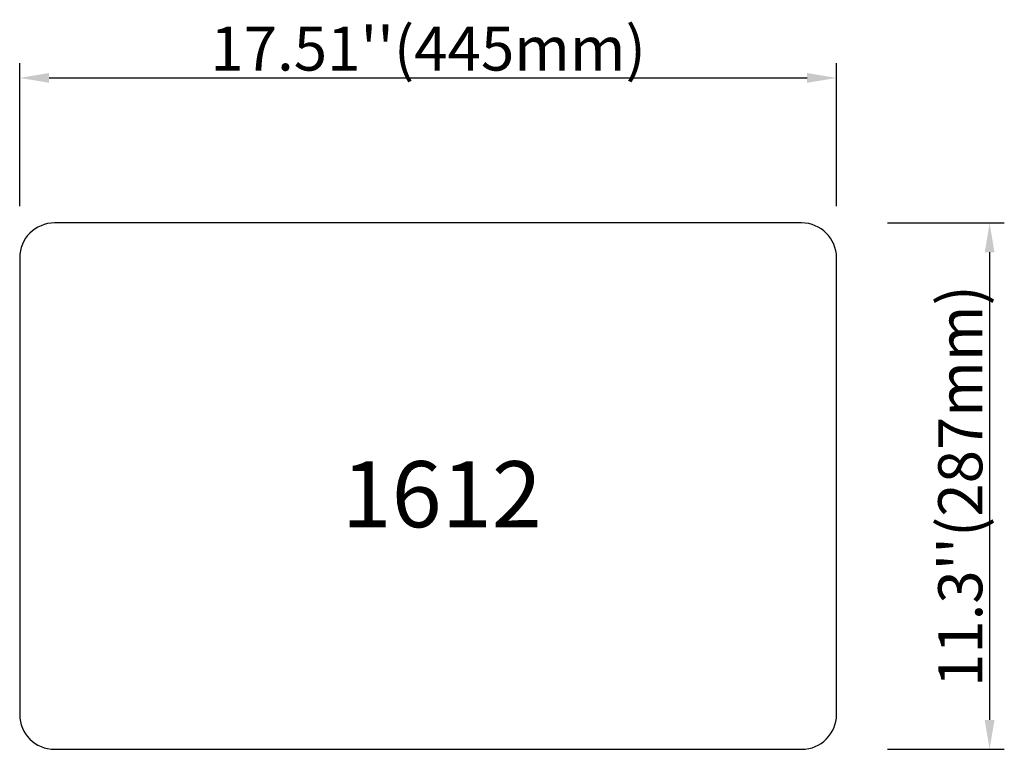
# Model space of a CAD drawing. Units: inches. Extents: x 8161 to 8698, y 3036 to 3433.
import ezdxf

# ---------------------------------------------------------------- set-up
doc = ezdxf.new("R2010")
doc.units = ezdxf.units.IN
doc.header["$MEASUREMENT"] = 0
doc.layers.add('dim', color=7, linetype='Continuous')
doc.styles.get("Standard").update_dxf_attribs({"font": 'tx1.shx', "bigfont": 'acci-dx.shx'})
doc.dimstyles.new('图形', dxfattribs={"dimscale": 8, "dimtxt": 3, "dimasz": 2, "dimexe": 1, "dimexo": 3, "dimgap": 0.5, "dimtad": 1, "dimdec": 0, "dimdsep": 46, "dimtxsty": 'Standard', "dimcen": 2, "dimdle": 1, "dimclrd": 6, "dimclre": 6, "dimclrt": 4, "dimadec": 0, "dimazin": 2, "dimtfac": 0.64, "dimtdec": 0, "dimtix": 1, "dimtmove": 2, "dimatfit": 3, "dimfxl": 1, "dimtolj": 1, "dimtzin": 9, "dimlwd": -1, "dimlwe": -1, "dimarcsym": 0})

# ---------------------------------------------------------------- blocks, each defined once
blk = doc.blocks.new('*D1')
at = {"layer": 'Defpoints', "color": 0}
for p in [(8609.99, 3322.64), (8609.99, 3035.64), (8689.57, 3035.64)]:
    blk.add_point(p, dxfattribs=at)
at = {"layer": 'dim', "color": 6}
for p, q in [((8633.99, 3322.64), (8697.57, 3322.64)), ((8689.57, 3306.64), (8689.57, 3051.64)), ((8633.99, 3035.64), (8697.57, 3035.64))]:
    blk.add_line(p, q, dxfattribs=at)
for points in [[(8686.91, 3306.64), (8692.24, 3306.64), (8689.57, 3322.64)], [(8686.91, 3051.64), (8692.24, 3051.64), (8689.57, 3035.64)]]:
    blk.add_solid(points, dxfattribs=at)
at = {"layer": 'dim', "color": 4, "insert": (8673.57, 3179.14), "char_height": 24, "attachment_point": 5, "rotation": 90}
blk.add_mtext("\\A1;11.3''(287mm)", dxfattribs=at)
blk = doc.blocks.new('*D0')
at = {"layer": 'Defpoints', "color": 0}
for p in [(8606.17, 3401.71), (8161.17, 3307.78), (8606.17, 3307.78)]:
    blk.add_point(p, dxfattribs=at)
at = {"layer": 'dim', "color": 6}
for p, q in [((8161.17, 3331.78), (8161.17, 3409.71)), ((8606.17, 3331.78), (8606.17, 3409.71)), ((8177.17, 3401.71), (8590.17, 3401.71))]:
    blk.add_line(p, q, dxfattribs=at)
for points in [[(8177.17, 3404.38), (8177.17, 3399.04), (8161.17, 3401.71)], [(8590.17, 3404.38), (8590.17, 3399.04), (8606.17, 3401.71)]]:
    blk.add_solid(points, dxfattribs=at)
at = {"layer": 'dim', "color": 4, "insert": (8383.67, 3417.71), "char_height": 24, "attachment_point": 5}
blk.add_mtext("\\A1;17.51''(445mm)", dxfattribs=at)

msp = doc.modelspace()

# ---------------------------------------------------------------- linework, layer by layer
at = {"color": 3}
msp.add_lwpolyline([(8606.17, 3303.64, 0.414213), (8587.17, 3322.64), (8382.68, 3322.64), (8180.17, 3322.64, 0.414213), (8161.17, 3303.64), (8161.17, 3174.66), (8161.17, 3054.64, 0.414213), (8180.17, 3035.64), (8382.68, 3035.64), (8587.17, 3035.64, 0.414213), (8606.17, 3054.64), (8606.17, 3174.66)], format="xyb", close=True, dxfattribs=at)

# ---------------------------------------------------------------- texts
at = {"color": 1}
msp.add_text('1612', height=36.017, dxfattribs=at).set_placement((8336.53, 3156.71))

# ---------------------------------------------------------------- dimensions: what is measured, and where the dimension line sits
at = {"layer": 'dim', "color": 4}
dim = msp.add_linear_dim(base=(8606.17, 3401.71), p1=(8161.17, 3307.78), p2=(8606.17, 3307.78), text="17.51''(<>mm)", dimstyle='图形', dxfattribs=at)
dim.commit()
dim.dimension.update_dxf_attribs({"geometry": '*D0', "text_midpoint": (8383.67, 3417.71)})
dim = msp.add_linear_dim(base=(8689.57, 3035.64), p1=(8609.99, 3322.64), p2=(8609.99, 3035.64), angle=90, text="11.3''(<>mm)", dimstyle='图形', dxfattribs=at)
dim.commit()
dim.dimension.update_dxf_attribs({"geometry": '*D1', "text_midpoint": (8673.57, 3179.14)})

doc.saveas('drawing.dxf')
